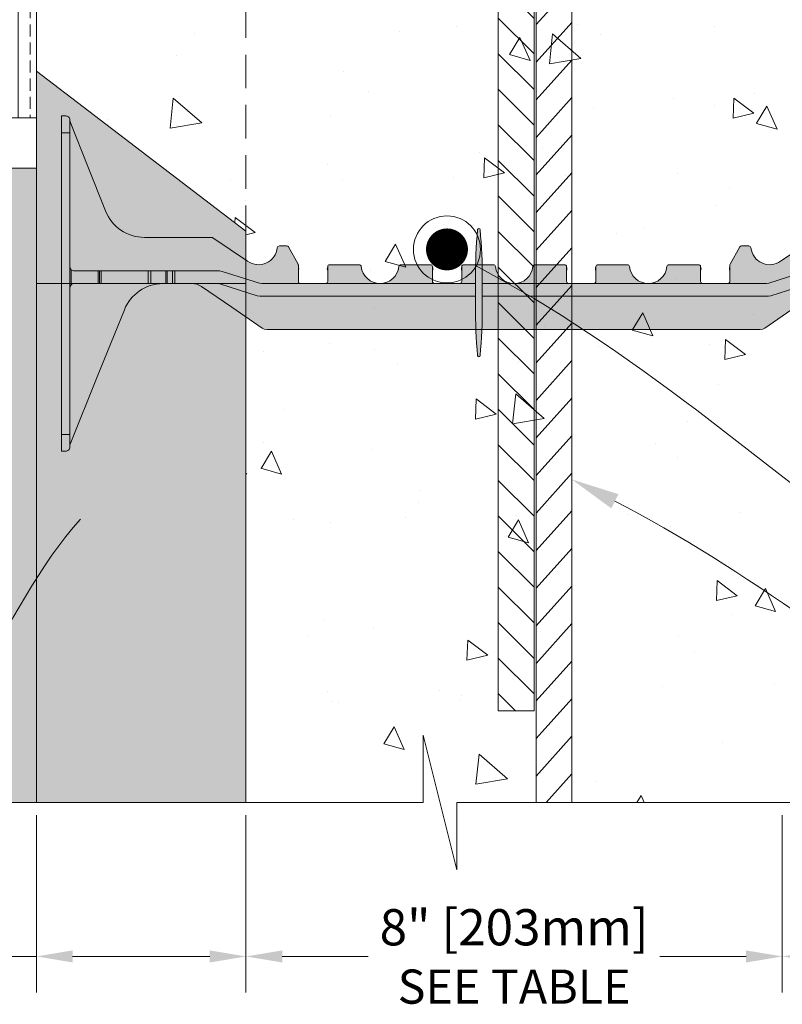
# Model space of a CAD drawing. Units: inches. Extents: x 233 to 1884, y 234 to 375.
# Drawn here: x 326 to 337, y 299 to 313 of the extents above; entities that cross this region are included whole.
import ezdxf
from ezdxf import colors
from ezdxf.entities.mleader import LeaderData, LeaderLine
from ezdxf.enums import TextEntityAlignment as Align
from ezdxf.math import Vec2, Vec3

# ---------------------------------------------------------------- set-up
doc = ezdxf.new("R2010")
doc.units = ezdxf.units.IN
doc.header["$MEASUREMENT"] = 0
doc.linetypes.add('DASHED', pattern=[0.75, 0.5, -0.25])
doc.layers.get('0').update_dxf_attribs({"lineweight": 0})
doc.layers.get('Defpoints').update_dxf_attribs({"lineweight": 0})
doc.layers.add('Quad-Lock', color=7, linetype='Continuous', lineweight=0)
doc.styles.get("Standard").update_dxf_attribs({"font": 'arial.ttf'})
doc.dimstyles.new('Quad-Lock Details', dxfattribs={"dimscale": 4, "dimtxt": 0.18, "dimasz": 0.18, "dimexe": 0.18, "dimexo": 0.0625, "dimgap": 0.09, "dimtad": 0, "dimdec": 4, "dimzin": 3, "dimdsep": 46, "dimlunit": 4, "dimtxsty": 'Standard', "dimcen": 0.09, "dimclrt": 7, "dimadec": 0, "dimazin": 0, "dimtfac": 0.77, "dimtdec": 4, "dimtofl": 0, "dimtmove": 0, "dimatfit": 3, "dimfxl": 1, "dimtolj": 1, "dimtzin": 0, "dimarcsym": 0})

# ---------------------------------------------------------------- blocks, each defined once
blk = doc.blocks.new('10F')
at = {"layer": 'Quad-Lock', "lineweight": 0}
for points in [[(11.39522566929736, 2.456005554166723, -0.1517198960531884), (11.53685761337147, 2.499994999999899), (11.99528662515149, 2.499994999999899, -0.1857805106443073), (12.39473666937374, 2.346269179440014, -0.1092858612230921), (12.56387932932739, 2.108512502456733), (13.37497724995501, 0.09384981231210077), (13.37497724995501, 0.06249987499995768, 0.4142135623730951), (13.43747712495497, 0), (13.49997699995401, 0), (13.49997699995401, 4.999990000000025), (13.43747712495497, 4.999990000000025, 0.4142135623698984), (13.37497724995501, 4.93749012500075, -0.08016289734488691), (13.37054114337025, 4.909998605171268), (12.84396102852679, 3.582101339715564, -0.3074927868311791), (12.2629761777871, 3.18749362499716), (11.2594667565827, 3.18749362499716, 0.06132135522392971), (11.2519483521537, 3.186568067116013, 0.08743707200208992), (11.24212124573296, 3.18218651317693), (10.72459966648785, 2.8326692121409, -0.5744524401777559), (10.28262319517125, 3.034571438721059, 0.3853785871935524), (10.25177641193113, 3.062493717517782), (10.1432237156514, 3.062493717517782, 0.2723884058021441), (10.11612605114806, 3.046548473817666), (9.972635341552632, 2.78826656798492, 0.02222315506165563), (9.971405967465216, 2.785801747970936, 0.1049338938704966), (9.968734062467774, 2.773211658288801), (9.968734062467774, 2.531244934772758, -0.4142135879311749), (9.93748412496825, 2.499994999999899), (9.5624848749776, 2.499994999999899, -0.4142135623752261), (9.531234937478075, 2.531244937499878), (9.53123493748626, 2.749994467289753, 0.414213255902416), (9.499984999978551, 2.781244437498799), (9.060919452209419, 2.781244437498799, 0.3851703882139882), (9.029826156986019, 2.7531194937485, -0.9045340337297737), (8.470146842976646, 2.753119493748727, 0.3851703882049863), (8.439053547754156, 2.781244437498799), (7.999987999985024, 2.781244437498799, 0.4142135623709639), (7.96873806248459, 2.74999449999882), (7.96873806248459, 2.531244934772758, -0.4142135879354367), (7.937488124984156, 2.499994999999899), (7.562484874977599, 2.499994999999899, -0.4142135623752261), (7.531234937478075, 2.531244937499878), (7.531234937486261, 2.749994467289753, 0.414213255902416), (7.499984999978551, 2.781244437498799), (7.060919452209419, 2.781244437498799, 0.3851703882139882), (7.029826156986019, 2.7531194937485, -0.9045340337297737), (6.470146842976646, 2.753119493748727, 0.3851703882049863), (6.439053547754156, 2.781244437498799), (5.999987999985024, 2.781244437498799, 0.4142135623709639), (5.96873806248459, 2.74999449999882), (5.96873806248459, 2.531244934772758, -0.414213562379487), (5.937488127710822, 2.499994999999899), (5.562488874978044, 2.499994999999899, -0.4142135368107558), (5.53123893747761, 2.531244934772758), (5.53123893747852, 2.74999449999882, 0.4142135623709639), (5.499988999978086, 2.781244437498799), (5.060923452208954, 2.781244437498799, 0.3851703882139882), (5.029830156985554, 2.7531194937485, -0.9045340337296268), (4.470150842977091, 2.753119493748727, 0.3851703882100204), (4.439057547753691, 2.781244437498799), (3.999991999984559, 2.781244437498799, 0.4142138688633407), (3.96874206247594, 2.749994467289753), (3.968742062485035, 2.531244934772758, -0.4142135879546167), (3.937492124984601, 2.499994999999899), (3.562492874985765, 2.499994999999899, -0.4142135368150182), (3.53124293748624, 2.531244934772758), (3.53124293748624, 2.773211658288801, 0.1274632511007098), (3.527341658402293, 2.78826656798492), (3.383850948806867, 3.046548473817893, 0.2723610718831938), (3.356753284302613, 3.062493717517782), (3.248200588022883, 3.062493717517782, 0.3853783933325256), (3.217353803750484, 3.034571428365552, -0.5744523195916439), (2.775377316719641, 2.832669188399223), (2.257857570881242, 3.182186430887214, 0.1496569316365993), (2.240510243371318, 3.18749362499716), (1.237000833075399, 3.18749362499716, -0.3074924535523916), (0.6560159722475873, 3.582101340040481), (0.1294358565819493, 4.909998605170358, -0.09392000923941385), (0.1249997499999154, 4.933035128689198, 0.392500431536941), (0.06249987499995768, 4.999990000000025), (0, 4.999990000000025), (0, 0), (0.06249987499995768, 0, 0.414213562373095), (0.1249997499999154, 0.06249987499995768), (0.1249997499999154, 0.09384981230959966), (0.1295582841903524, 0.1051727817896335), (0.9360976706266229, 2.108512502456733, -0.3011813111769503), (1.504690374803431, 2.499995000000126), (1.944076447322004, 2.499994999999899, -0.1517201893898752), (2.085708411676933, 2.456005549222937), (2.989730589567444, 1.834490937312466, 0.1517207698268713), (3.060546471557245, 1.812496375002638), (10.42038760440755, 1.812496375002638, 0.151718754585134), (10.49120348421548, 1.834490937312466)], [(6.274641886671162, 2.565198319176623, 0.02446349101479154), (6.242098445408146, 3.305844533001375, 0.9112282725187479), (6.205207576652297, 3.305844533001375, 0.02446349101477971), (6.172664135389283, 2.565198319176977), (6.172664135389283, 2.165198319177173, 0.02446349101479154), (6.205207576652299, 1.42455210535242, 0.9112282725187479), (6.242098445408148, 1.42455210535242, 0.02446349101478543), (6.274641886671162, 2.165198319176981)]]:
    blk.add_hatch(color=3, dxfattribs=at).paths.add_polyline_path(points)
at = {"layer": 'Quad-Lock', "color": 0, "extrusion": (0, 1, 0)}
for p, q in [((0, 4.999990000000025), (0, 4.749990499999967)), ((0, 4.999990000000025), (0.06249987499995768, 4.999990000000025)), ((13.43747712495497, 4.999990000000025), (13.49997699995492, 4.999990000000025)), ((13.49997699995492, 4.999990000000025), (13.49997699995492, 4.749990499999967)), ((0.1249997499999154, 4.937490125000068), (0.1249997499999154, 4.749990499999967)), ((0.1294358565819493, 4.909998605170358), (0.3927261043090766, 4.246049972442961)), ((13.37054114337298, 4.909998605170358), (13.10725089564585, 4.246049972442961)), ((13.37497724995501, 4.937490125000068), (13.37497724995501, 4.749990499999967)), ((0, 4.749990499999967), (0, 0.2499995000000581)), ((0, 4.749990499999967), (0.1249997499999154, 4.749990499999967)), ((0.1249997499999154, 4.749990499999967), (0.1249997499999154, 0.2499995000000581)), ((13.37497724995501, 4.749990499999967), (13.37497724995501, 0.2499995000000581)), ((13.37497724995501, 4.749990499999967), (13.49997699995492, 4.749990499999967)), ((13.49997699995492, 4.749990499999967), (13.49997699995492, 0.2499995000000581)), ((0.3927261043081671, 4.246049972442961), (0.6560159714281326, 3.582101339715564)), ((13.10725089564585, 4.246049972442961), (12.84396102852679, 3.582101339715564)), ((1.23700082216692, 3.18749362499716), (2.240510243371318, 3.18749362499716)), ((2.240510243371318, 3.18749362499716), (2.249579841432933, 3.186137054055052)), ((2.249579841432933, 3.186137054054825), (2.257855754221964, 3.18218651317693)), ((2.257855754221964, 3.18218651317693), (2.257857570881242, 3.182186430887214)), ((2.257857570881242, 3.182186430887214), (2.775377316719641, 2.832669188399223)), ((11.24211942907277, 3.182186430887214), (10.72459968323528, 2.832669188399223)), ((11.24212124573296, 3.18218651317693), (11.24211942907277, 3.182186430887214)), ((11.25039715852199, 3.186137054054825), (11.24212124573296, 3.18218651317693)), ((11.2594667565827, 3.18749362499716), (11.25039715852199, 3.186137054054825)), ((12.2629761777871, 3.18749362499716), (11.2594667565827, 3.18749362499716)), ((3.217353804782761, 3.034571438721287), (3.227396876837702, 3.054476417896922)), ((3.227396876837702, 3.054476417896922), (3.248200588022883, 3.062493717517782)), ((3.248200588022883, 3.062493717517782), (3.356753284302613, 3.062493717517782)), ((3.356753284302613, 3.062493717517782), (3.37247421257598, 3.058211725514411)), ((3.37247421257598, 3.058211725514411), (3.383850948806867, 3.046548473817893)), ((3.383850948806867, 3.046548473817893), (3.527341658402293, 2.78826656798492)), ((10.11612605114715, 3.046548473817893), (9.972635341552632, 2.78826656798492)), ((10.12750278737894, 3.058211725514411), (10.11612605114806, 3.046548473817666)), ((10.1432237156514, 3.062493717517782), (10.12750278737894, 3.058211725514411)), ((10.25177641193113, 3.062493717517782), (10.1432237156514, 3.062493717517782)), ((10.27258012311722, 3.054476417896922), (10.25177641193113, 3.062493717517782)), ((10.28262319517216, 3.034571438721287), (10.27258012311722, 3.054476417896922)), ((0.1433055663364939, 2.687494624999999), (0.1433055663364939, 2.705800387791669)), ((0.1433055663364939, 2.499994999999899), (0.1433055663364939, 2.687494624999999)), ((0.5441921793280926, 2.687494624999999), (0.187499624999873, 2.687494624999999)), ((0.5441921793280926, 2.499994999999899), (0.5441921793280926, 2.687494624999999)), ((0.5644690228336913, 2.687494624999999), (0.5441921793280926, 2.687494624999999)), ((0.5644690228336913, 2.499994999999899), (0.5644690228336913, 2.687494624999999)), ((0.5883872877875547, 2.687494624999999), (0.5644690228336913, 2.687494624999999)), ((0.5883872877875547, 2.499994999999899), (0.5883872877875547, 2.687494624999999)), ((1.293021547476201, 2.687494624999317), (0.5883872877875547, 2.687494624999317)), ((1.330849116420723, 2.687494624999317), (1.293021547476201, 2.687494624999317)), ((1.293021547476201, 2.687494624999317), (1.293021547476201, 2.499994999999899)), ((1.55338957684944, 2.687494624999317), (1.330849116420723, 2.687494624999317)), ((1.330849116420723, 2.499994999999217), (1.330849116420723, 2.687494624999317)), ((1.55338957684944, 2.499994999999217), (1.55338957684944, 2.687494624999317)), ((1.575486146830372, 2.687494624999317), (1.55338957684944, 2.687494624999317)), ((1.575486146830372, 2.499994999999217), (1.575486146830372, 2.687494624999317)), ((1.656292717499127, 2.687494624999317), (1.575486146830372, 2.687494624999317)), ((1.656292717499127, 2.499994999999217), (1.656292717499127, 2.687494624999317)), ((1.687542654999561, 2.687494624999317), (1.656292717500037, 2.687494624999317)), ((2.355727257030594, 2.687494624999317), (1.687542654999561, 2.687494624999317)), ((1.687542654999561, 2.499994999999217), (1.687542654999561, 2.687494624999317)), ((2.393368717181147, 2.681692471249335), (2.355727257030594, 2.687494624999317)), ((2.950370634668616, 2.505797153749882), (2.393368717181147, 2.681692471249107)), ((3.527341658402293, 2.78826656798492), (3.530251655918619, 2.780987726933745)), ((3.530251655918619, 2.780987726933745), (3.53124293748624, 2.773211658288801)), ((3.53124293748624, 2.773211658288801), (3.53124293748624, 2.531244934772758)), ((3.968742062485035, 2.531244934772758), (3.968742062485035, 2.74999449999882)), ((3.999991999984559, 2.781244437498799), (4.439057547753691, 2.781244437498799)), ((5.060923452208954, 2.781244437498799), (5.499988999978086, 2.781244437498799)), ((5.53123893747852, 2.74999449999882), (5.53123893747852, 2.531244934772758)), ((5.96873806248459, 2.531244934772758), (5.96873806248459, 2.74999449999882)), ((5.999987999985024, 2.781244437498799), (6.439053547754156, 2.781244437498799)), ((7.060919452209419, 2.781244437498799), (7.499984999978551, 2.781244437498799)), ((7.531234937478075, 2.74999449999882), (7.531234937478075, 2.531244934772758)), ((7.96873806248459, 2.531244934772758), (7.96873806248459, 2.74999449999882)), ((7.999987999985024, 2.781244437498799), (8.439053547754156, 2.781244437498799)), ((9.060919452209419, 2.781244437498799), (9.499984999978551, 2.781244437498799)), ((9.531234937478075, 2.74999449999882), (9.531234937478075, 2.531244934772758)), ((9.969725344035396, 2.780987726933745), (9.968734062468684, 2.773211658288801)), ((9.968734062467774, 2.773211658288801), (9.968734062467774, 2.531244934772758)), ((9.972635341552632, 2.78826656798492), (9.969725344035396, 2.780987726933745)), ((11.10660840631317, 2.681692472618806), (10.82810736339979, 2.593744812499608)), ((11.14424975165093, 2.687494624999317), (11.10660840631317, 2.681692472618806)), ((11.81243434495536, 2.687494624999317), (11.14424975165093, 2.687494624999317)), ((11.81243434495536, 2.687494624999999), (11.84368428245489, 2.687494624999999)), ((11.81243434495536, 2.499994999999899), (11.81243434495536, 2.687494624999999)), ((11.84368428245489, 2.687494624999999), (11.92449085312546, 2.687494624999999)), ((11.84368428245489, 2.499994999999899), (11.84368428245489, 2.687494624999999)), ((11.92449085312546, 2.687494624999999), (11.94658742310457, 2.687494624999999)), ((11.92449085312546, 2.499994999999899), (11.92449085312546, 2.687494624999999)), ((11.94658742310457, 2.687494624999999), (12.16912788353329, 2.687494624999999)), ((11.94658742310457, 2.499994999999899), (11.94658742310457, 2.687494624999999)), ((12.16912788353329, 2.499994999999899), (12.16912788353329, 2.687494624999999)), ((12.16912788353329, 2.687494624999999), (12.2069554526206, 2.687494624999999)), ((12.91158971216646, 2.687494624999317), (12.20695545262151, 2.687494624999317)), ((12.20695545262151, 2.499994999999899), (12.20695545262151, 2.687494624999999)), ((12.91158971216646, 2.687494624999999), (12.93550797712123, 2.687494624999999)), ((12.91158971216646, 2.687494624999999), (12.91158971216646, 2.499994999999899)), ((12.93550797712123, 2.687494624999999), (12.95578482062592, 2.687494624999999)), ((12.93550797712123, 2.499994999999899), (12.93550797712123, 2.687494624999999)), ((12.95578482062592, 2.687494624999999), (13.31247737495505, 2.687494624999999)), ((12.95578482062592, 2.499994999999899), (12.95578482062592, 2.687494624999999)), ((13.35667143361752, 2.705800387790987), (13.35667143361752, 2.687494624999999)), ((13.35667143361752, 2.499994999999899), (13.35667143361752, 2.687494624999999)), ((0.1433055663364939, 2.481689237208229), (0.1433055663364939, 2.499994999999899)), ((0.187499624999873, 2.499994999999899), (0.5441921793280926, 2.499994999999899)), ((0.5441921793280926, 2.499994999999899), (0.5644690228336913, 2.499994999999899)), ((0.5644690228336913, 2.499994999999899), (0.5883872877875547, 2.499994999999899)), ((0.5883872877875547, 2.499994999999899), (1.293021547476201, 2.499994999999899)), ((1.293021547476201, 2.499994999999217), (1.330849116420723, 2.499994999999217)), ((1.330849116420723, 2.499994999999217), (1.55338957684944, 2.499994999999217)), ((1.55338957684944, 2.499994999999217), (1.575486146830372, 2.499994999999217)), ((1.575486146830372, 2.499994999999217), (1.656292717499127, 2.499994999999217)), ((1.656292717500037, 2.499994999999217), (1.687542654999561, 2.499994999999217)), ((1.687542654999561, 2.499994999999899), (2.324477312986346, 2.499994999999899)), ((2.018229473989777, 2.488744490735826), (1.944076447322004, 2.499994999999899)), ((2.324477312986346, 2.499994999999899), (2.362118660302258, 2.494192846305623)), ((2.98801205762993, 2.499994999999899), (2.950370634668616, 2.505797153749882)), ((6.172664135389283, 2.499994999999899), (2.98801205762993, 2.499994999999899)), ((10.51196494668784, 2.499994999999899), (6.274641886671162, 2.499994999999899)), ((10.54960632064376, 2.50579716486277), (10.51196494668784, 2.499994999999899)), ((10.82810736339979, 2.593744812499608), (10.54960632064376, 2.50579716486277)), ((11.13785825964351, 2.494192846249916), (11.17549968915046, 2.499994999999899)), ((11.17549968915046, 2.499994999999899), (11.81243434495536, 2.499994999999899)), ((11.53685761337147, 2.499994999999899), (11.46270460604319, 2.488744492677142)), ((11.84368428245489, 2.499994999999899), (11.81243434495536, 2.499994999999899)), ((11.92449085312546, 2.499994999999899), (11.84368428245489, 2.499994999999899)), ((11.94658742310457, 2.499994999999899), (11.92449085312546, 2.499994999999899)), ((12.16912788353329, 2.499994999999899), (11.94658742310457, 2.499994999999899)), ((12.2069554526206, 2.499994999999899), (12.16912788353329, 2.499994999999899)), ((12.20695545262151, 2.499994999999899), (12.91158971216646, 2.499994999999899)), ((12.93550797712123, 2.499994999999899), (12.91158971216646, 2.499994999999899)), ((12.95578482062592, 2.499994999999899), (12.93550797712123, 2.499994999999899)), ((13.31247737495505, 2.499994999999899), (12.95578482062592, 2.499994999999899)), ((13.35667143361752, 2.499994999999899), (13.35667143361752, 2.481689237208229)), ((2.085708411676933, 2.456005549222937), (2.018229473989777, 2.488744490735826)), ((2.537719426663898, 2.14524842603123), (2.085708411676933, 2.456005549222937)), ((2.362118660302258, 2.494192846305623), (2.919120743891654, 2.318297539206696)), ((10.58085634215604, 2.318297528750691), (11.13785825964351, 2.494192846249916)), ((11.39522566929736, 2.456005554166723), (10.94321464711902, 2.145248426031458)), ((11.46270460604319, 2.488744492677142), (11.39522566929736, 2.456005554166723)), ((2.919120743891654, 2.318297539206696), (2.956762120130406, 2.312495375000708)), ((2.956762120130406, 2.312495375000708), (6.172664135389283, 2.312495375000708)), ((6.274641886671162, 2.312495375000708), (10.54321488418827, 2.312495375000708)), ((10.54321488418827, 2.312495375000708), (10.58085634215604, 2.318297528750691)), ((0.53282820599361, 1.106842550095507), (0.9360976706266229, 2.108512502456733)), ((2.989730589567444, 1.834490937312466), (2.537719426663898, 2.145248426031458)), ((10.94321464711902, 2.14524842603123), (10.49120348421548, 1.834490937312466)), ((12.56387932932739, 2.108512502456733), (12.96714879396131, 1.106842550095507)), ((3.023469946016121, 1.81812163545851), (2.989730589567444, 1.834490937312466)), ((3.060546471557245, 1.812496375002638), (3.023469946016121, 1.81812163545851)), ((10.42038760440755, 1.812496375002638), (3.060546471557245, 1.812496375002638)), ((10.45746413089182, 1.818121636429169), (10.42038760440755, 1.812496375002638)), ((10.49120348421548, 1.834490937312466), (10.45746413089182, 1.818121636429169)), ((0.1295582841903524, 0.1051727817896335), (0.53282820599361, 1.106842550095507)), ((12.96714879396131, 1.106842550095507), (13.37041871576457, 0.1051727817894061)), ((0, 0.2499995000000581), (0, 0)), ((0, 0.2499995000000581), (0.1249997499999154, 0.2499995000000581)), ((0.1249997499999154, 0.2499995000000581), (0.1249997499999154, 0.06249987499995768)), ((13.37497724995501, 0.2499995000000581), (13.49997699995492, 0.2499995000000581)), ((13.37497724995501, 0.2499995000000581), (13.37497724995501, 0.06249987499995768)), ((13.49997699995492, 0.2499995000000581), (13.49997699995492, 0)), ((0, 0), (0.06249987499995768, 0)), ((0.1249997499999154, 0.09384981230959966), (0.1295582841903524, 0.1051727817896335)), ((13.37041871576457, 0.1051727817896335), (13.37497724995501, 0.09384981230959966)), ((13.43747712495497, 0), (13.49997699995492, 0))]:
    blk.add_line(p, q, dxfattribs=at)
at = {"layer": 'Quad-Lock', "lineweight": 0}
blk.add_lwpolyline([(6.274641886671162, 2.565198319176904, 0.02446349101478217), (6.242098445408146, 3.305844533001373, 0.9112282725183307), (6.205207576652299, 3.30584453300138, 0.02446349101478228), (6.172664135389283, 2.565198319176904), (6.172664135389283, 2.165198319176891, 0.02446349101478217), (6.205207576652299, 1.424552105352422, 0.911228272518331), (6.242098445408146, 1.424552105352415, 0.02446349101478261), (6.274641886671162, 2.165198319176891)], format="xyb", close=True, dxfattribs=at)
at = {"layer": 'Quad-Lock', "color": 0}
for centre, radius, start, end in [((0.1879993484099032, 4.93322147211029), 0.06299987399718897, 180, 201.6303908193942), ((13.31197765154502, 4.93322147211029), 0.06299987399718897, 338.3696091805502, 0), ((1.237000833075399, 3.81249237499469), 0.6249987499975004, 201.6309283114834, 269.9999990000051), ((12.26297616687953, 3.81249237499469), 0.6249987499975004, 270.0000009999949, 338.3690716885286), ((2.937494124988916, 3.062493560665416), 0.2812491515864801, 234.801074088881, 354.3023489597986), ((10.56248287496601, 3.062493560665416), 0.2812491515864801, 185.6976510401886, 305.1989259111187), ((0.187499624999873, 2.749994499999957), 0.062499875, 180, 225.0000212641563), ((0.187499624999873, 2.749994499999957), 0.06249987500000008, 225.000034709351, 270), ((3.453118093736521, 2.718744559771949), 0.08414302068966316, 338.1986094693173, 21.80139053068251), ((4.046866906226569, 2.718744559771949), 0.08414302068966314, 158.1986094692375, 201.8013905453911), ((3.999991999984559, 2.74999449999882), 0.03124993749999973, 90, 180), ((4.439057547753691, 2.74999449999882), 0.03124993749999999, 5.739170477247425, 90), ((4.749990499981323, 2.781244437498799), 0.2812494374988755, 185.7391704772863, 270), ((4.749990499981323, 2.781244437498799), 0.2812494374988755, 270, 354.2608295227138), ((5.060923452208954, 2.74999449999882), 0.03124993749999999, 90, 174.2608295227397), ((5.499988999978086, 2.74999449999882), 0.03124993750000006, 0, 90), ((5.453114093736076, 2.718744559771949), 0.08414302068966316, 338.1986094545967, 21.80139053075022), ((6.046862906226124, 2.718744559771949), 0.08414302068966316, 158.1986094692375, 201.8013905454153), ((5.999987999985024, 2.74999449999882), 0.03124993749999973, 90, 180), ((6.439053547754156, 2.74999449999882), 0.03124993749999999, 5.739170477260329, 90), ((6.749986499980878, 2.781244437498799), 0.2812494374988755, 185.7391704772992, 270), ((6.749986499980878, 2.781244437498799), 0.2812494374988755, 270, 354.2608295227138), ((7.060919452209419, 2.74999449999882), 0.03124993749999999, 90, 174.2608295227397), ((7.499984999978551, 2.74999449999882), 0.03124993750000006, 0, 90), ((7.453110093736541, 2.718744559771949), 0.08414302068966316, 338.1986094546331, 21.80139053075022), ((8.046862906226124, 2.718744559771949), 0.08414302068966316, 158.1986094692375, 201.8013905454153), ((7.999987999985024, 2.74999449999882), 0.03124993749999973, 90, 180), ((8.439053547754156, 2.74999449999882), 0.03124993749999999, 5.739170477260329, 90), ((8.749986499980878, 2.781244437498799), 0.2812494374988755, 185.7391704772992, 270), ((8.749986499980878, 2.781244437498799), 0.2812494374988755, 270, 354.2608295227138), ((9.060919452209419, 2.74999449999882), 0.03124993749999999, 90, 174.2608295227397), ((9.499984999978551, 2.74999449999882), 0.03124993750000006, 0, 90), ((9.45311009373654, 2.718744559771949), 0.08414302068966316, 338.1986094546331, 21.80139053075022), ((10.04685890622568, 2.718744559771949), 0.08414302068966316, 158.1986094842387, 201.8013905157612), ((13.31247737495505, 2.749994499999275), 0.062499875, 270, 314.9999652906582), ((13.31247737495505, 2.749994499999275), 0.06249987500000011, 314.9999787358528, 0), ((0.187499624999873, 2.437495124999941), 0.06249987500000009, 90, 134.999965290649), ((1.515873054491749, 1.875097345106724), 0.6249977051287884, 91.02521103000409, 158.0704893205462), ((3.562492874985765, 2.531244937499878), 0.03124993749987566, 180.0000049999875, 270), ((3.937492124984601, 2.531244937499878), 0.03124993749987566, 270, 359.9999950000125), ((5.562488874978044, 2.531244937499878), 0.03124993749987566, 180.0000049999875, 270), ((5.937488124984156, 2.531244937499878), 0.03124993749987566, 270, 359.9999950000125), ((7.562484874977599, 2.531244937499878), 0.03124993749987566, 180.0000049999875, 270), ((7.937488124984156, 2.531244937499878), 0.03124993749987566, 270, 359.9999950000125), ((9.5624848749776, 2.531244937499878), 0.03124993749987566, 180.0000049999875, 270), ((9.93748412496825, 2.531244937499878), 0.03124993749987566, 270, 359.9999950000125), ((11.98410394546318, 1.875097345106497), 0.6249977051287884, 21.92951067944172, 88.97478896999591), ((13.31247737495505, 2.437495124999941), 0.062499875, 45.00003470934178, 90), ((0.187499624999873, 2.437495124999941), 0.062499875, 134.9999787358436, 180), ((13.31247737495505, 2.437495124999941), 0.062499875, 0, 45.00002126414714)]:
    blk.add_arc(centre, radius, start, end, dxfattribs=at)
for points, knots in [([(0.1249997499999154, 4.937490125000068), (0.1249997499999154, 4.958110220418803), (0.1156508818776274, 4.974053052886802), (0.09155839086815831, 4.9950894608412), (0.0764416041010918, 4.999990000000025), (0.06249987499995768, 4.999990000000025)], [0.4017406506750604, 0.4017406506750604, 0.4017406506750604, 0.4017406506750604, 0.4952647997038802, 0.4952647997038802, 0.5887889487326999, 0.5887889487326999, 0.5887889487326999, 0.5887889487326999]), ([(13.43747712495497, 4.999990000000025), (13.42353539585383, 4.999990000000025), (13.40841860908586, 4.9950894608412), (13.3843261180773, 4.974053052886802), (13.37497724995501, 4.958110220418803), (13.37497724995501, 4.937490125000068)], [0, 0, 0, 0, 0.09352414902881984, 0.09352414902881984, 0.1870482980576397, 0.1870482980576397, 0.1870482980576397, 0.1870482980576397]), ([(0.06249987499995768, 0), (0.0764416041010918, 0), (0.09155839086815831, 0.004900539158825268), (0.1156508818776274, 0.02593694711322314), (0.1249997499999154, 0.04187977958122246), (0.1249997499999154, 0.06249987499995768)], [0, 0, 0, 0, 0.09352414902881986, 0.09352414902881986, 0.1870482980576397, 0.1870482980576397, 0.1870482980576397, 0.1870482980576397]), ([(13.37497724995501, 0.06249987499995768), (13.37497724995501, 0.04187977958122246), (13.3843261180773, 0.02593694711322314), (13.40841860908586, 0.004900539158825268), (13.42353539585383, 0), (13.43747712495497, 0)], [0.40174065067506, 0.40174065067506, 0.40174065067506, 0.40174065067506, 0.4952647997038799, 0.4952647997038799, 0.5887889487326998, 0.5887889487326998, 0.5887889487326998, 0.5887889487326998])]:
    blk.add_open_spline(points, degree=3, knots=knots, dxfattribs=at)
blk = doc.blocks.new('_TagCircle')
at = {"color": 0, "linetype": 'ByBlock', "lineweight": -2, "transparency": 16777216}
blk.add_circle((0, 0), 0.125, dxfattribs=at)
at = {"color": 0, "lineweight": 0, "transparency": 16777216}
blk.add_attdef('TAGNUMBER', text='', height=0.09375, dxfattribs=at).set_placement((0, -0.046875), align=Align.CENTER)
blk = doc.blocks.new('_DotBlank')
at = {"color": 0, "linetype": 'ByBlock', "lineweight": -2}
blk.add_line((-0.5, 0), (-1, 0), dxfattribs=at)
blk.add_circle((0, 0), 0.5, dxfattribs=at)
blk = doc.blocks.new('*D181')
at = {"color": 0, "lineweight": -2, "transparency": 16777216}
for p, q in [((329.1577000301694, 301.4259109824852), (329.1577000301694, 298.7772029077965)), ((337.1577000301694, 301.4259109824852), (337.1577000301694, 298.7772029077965)), ((329.6977000301694, 299.3172029077966), (330.9825145892417, 299.3172029077966)), ((336.6177000301694, 299.3172029077966), (335.3328854710971, 299.3172029077966))]:
    blk.add_line(p, q, dxfattribs=at)
at = {"color": 0, "lineweight": 0, "transparency": 16777216}
for points in [[(329.6977000301694, 299.4072029077965), (329.6977000301694, 299.2272029077966), (329.1577000301694, 299.3172029077966)], [(336.6177000301694, 299.4072029077965), (336.6177000301694, 299.2272029077966), (337.1577000301694, 299.3172029077966)]]:
    blk.add_solid(points, dxfattribs=at)
at = {"layer": 'Defpoints', "color": 0, "lineweight": 0, "transparency": 16777216}
for p in [(329.1577000301694, 301.6134109824852), (337.1577000301694, 301.6134109824852), (329.1577000301694, 299.3172029077966)]:
    blk.add_point(p, dxfattribs=at)
at = {"color": 7, "lineweight": 0, "transparency": 16777216, "insert": (333.1577000301694, 299.3172029077966), "char_height": 0.54, "attachment_point": 5}
blk.add_mtext('\\A1;8" [203mm]\\P{\\H0.94444x;SEE TABLE}', dxfattribs=at)
blk = doc.blocks.new('*D182')
at = {"color": 0, "lineweight": -2, "transparency": 16777216}
for p, q in [((326.0327000301694, 301.4259109824852), (326.0327000301694, 298.7772029077965)), ((329.1577000301694, 301.4259109824852), (329.1577000301694, 298.7772029077965)), ((326.0327000301694, 299.3172029077966), (325.4927000301694, 299.3172029077966)), ((328.6177000301694, 299.3172029077966), (326.5727000301694, 299.3172029077966))]:
    blk.add_line(p, q, dxfattribs=at)
at = {"color": 0, "lineweight": 0, "transparency": 16777216}
for points in [[(326.5727000301694, 299.4072029077965), (326.5727000301694, 299.2272029077966), (326.0327000301694, 299.3172029077966)], [(328.6177000301694, 299.4072029077965), (328.6177000301694, 299.2272029077966), (329.1577000301694, 299.3172029077966)]]:
    blk.add_solid(points, dxfattribs=at)
at = {"layer": 'Defpoints', "color": 0, "lineweight": 0, "transparency": 16777216}
for p in [(326.0327000301694, 301.6134109824852), (329.1577000301694, 301.6134109824852), (326.0327000301694, 299.3172029077966)]:
    blk.add_point(p, dxfattribs=at)
at = {"color": 7, "lineweight": 0, "transparency": 16777216, "insert": (323.4061341365814, 299.3172029077966), "char_height": 0.54, "attachment_point": 5}
blk.add_mtext('\\A1;3{\\H0.77x;\\S1/8;}" [79mm]', dxfattribs=at)
blk = doc.blocks.new('*D183')
at = {"color": 0, "lineweight": -2, "transparency": 16777216}
for p, q in [((337.1577000301694, 301.4259109824852), (337.1577000301694, 298.7772029077965)), ((340.2827000301694, 301.4259109824852), (340.2827000301694, 298.7772029077965)), ((337.6977000301694, 299.3172029077966), (339.7427000301694, 299.3172029077966)), ((340.2827000301694, 299.3172029077966), (340.8227000301694, 299.3172029077966))]:
    blk.add_line(p, q, dxfattribs=at)
at = {"color": 0, "lineweight": 0, "transparency": 16777216}
for points in [[(337.6977000301694, 299.4072029077965), (337.6977000301694, 299.2272029077966), (337.1577000301694, 299.3172029077966)], [(339.7427000301694, 299.4072029077965), (339.7427000301694, 299.2272029077966), (340.2827000301694, 299.3172029077966)]]:
    blk.add_solid(points, dxfattribs=at)
at = {"layer": 'Defpoints', "color": 0, "lineweight": 0, "transparency": 16777216}
for p in [(337.1577000301694, 301.6134109824852), (340.2827000301694, 301.6134109824852), (340.2827000301694, 299.3172029077966)]:
    blk.add_point(p, dxfattribs=at)
at = {"color": 7, "lineweight": 0, "transparency": 16777216, "insert": (342.9092659237574, 299.3172029077966), "char_height": 0.54, "attachment_point": 5}
blk.add_mtext('\\A1;3{\\H0.77x;\\S1/8;}" [79mm]', dxfattribs=at)
blk = doc.blocks.new('QLU-402A')
at = {"lineweight": 0}
h = blk.add_hatch(dxfattribs=at)
h.set_pattern_fill('ANSI33', color=34, scale=1.44, angle=45, style=0)
h.set_pattern_definition([(90, (-1505.202769972699, 37.73102249555603), (-0.36, 2.775557561562891e-17), []), (90, (-1505.022769973001, 37.91102249525403), (-0.36, 2.775557561562891e-17), [0.18, -0.09])])
h.paths.add_polyline_path([(-10.39520318696157, -16.03196188048963), (-8.895203186961567, -16.03196188048963), (-8.895203186960657, -5.031961880489632), (-10.39520318696157, -5.031961880489632)])
h = blk.add_hatch(dxfattribs=at)
h.set_pattern_fill('AR-CONC', color=0, scale=0.5, angle=273)
h.set_pattern_definition([(323, (-241.5968475509104, 131.0496920437461), (-0.1256381891556307, -3.597806977195857), [0.375, -4.125]), (268.0000000000001, (-241.5968475509104, 131.0496920437461), (3.719497983991364, 0.8896393716406866), [0.3, -3.3]), (13.45144446000003, (-241.6073173973325, 130.7498748002096), (3.593859755553331, -2.708167596295155), [0.3187009599999993, -3.505710559999994]), (319.1842, (-240.5982180161559, 131.102027999989), (-0.547186733943065, -5.372206616781773), [0.5625, -6.1875]), (9.635635490000034, (-240.643817086943, 130.6543442690214), (5.108500158890084, -4.411997977479424), [0.47805171, -5.258568799999999]), (264.1841639899999, (-240.5982180161559, 131.102027999989), (5.108500156208642, -4.411997974518425), [0.45, -4.950000005]), (294, (-240.821707421723, 130.589629243551), (-1.854137070538767, -3.085802281966137), [0.375, -4.125]), (239.0000000000001, (-240.821707421723, 130.589629243551), (3.684451963385412, -1.025152278441815), [0.3, -3.3]), (344.45144474, (-240.9762188432487, 130.332479055159), (1.830314883068738, -4.110954524319869), [0.3187009499999993, -3.505710559999994]), (310.5, (-241.5968475509104, 131.0496920437461), (1.66537016015013, 0.02639563754735793), [0, -3.26, 0, -3.35, 0, -3.3125]), (280.5, (-241.5968475509104, 131.0496920437461), (2.038195900696301, -1.21033547844587), [0, -1.91, 0, -3.185, 0, -1.2625]), (240.5, (-241.6552021421213, 132.1631639749975), (0.02707073297234096, -2.671356409282809), [0, -1.249999999999997, 0, -3.899999999999994, 0, -5.174999999999988]), (230.5, (-241.6813701202428, 132.6624787423747), (0.6524469888666525, -2.885739214953222), [0, -1.624999999999997, 0, -2.589999999999994, 0, -3.674999999999994])])
h.paths.add_polyline_path([(-5.770203186961567, -6.84001552315857), (-8.895203186961567, -9.226500933225964), (-8.895203186961567, -15.33629279364629), (-5.770203186961567, -17.72277820371369)])
h.paths.add_polyline_path([(-2.625808291490216, -26.24495291481219), (2.229796813038433, -26.24495291481219), (2.229796813038433, -10.00342699823381), (2.229796813038433, -6.503426998233806), (-5.770203186961567, -6.503426998233806), (-5.770203186961567, -7.253426998233806), (-5.770203186961567, -26.24495291481225), (-3.125897659615475, -26.24495291481225), (-3.125897659615475, -25.24207846344177), (-2.62580829149033, -27.24782736618255)])
at = {"lineweight": 0, "true_color": 0xaacfcf, "transparency": 33554687}
h = blk.add_hatch(dxfattribs=at)
h.set_pattern_fill('HONEY', color=9, scale=1.7)
h.set_pattern_definition([(0, (-334.927903217131, -327.8583638972974), (0.31875, 0.1840303983041932), [0.2125, -0.425]), (120, (-334.927903217131, -327.8583638972974), (-0.3187499999999999, 0.1840303983041932), [0.2124999999999999, -0.4249999999999999]), (59.99999999999999, (-334.927903217131, -327.8583638972974), (7.077671781985372e-17, 0.3680607966083864), [-0.425, 0.2125])])
h.paths.add_polyline_path([(-8.895203186961567, -9.226500933225964), (-5.770203186961567, -6.84001552315857), (-5.770203186961567, -6.503426998233806), (-8.895203186961567, -6.503426998233806)])
h.paths.add_polyline_path([(-8.89520318696168, -26.24495291481219), (-5.77020318696168, -26.24495291481219), (-5.77020318696168, -17.72277820371369), (-8.895203186961567, -15.33629279364629)])
at = {"lineweight": 0}
h = blk.add_hatch(dxfattribs=at)
h.set_pattern_fill('ANSI31', color=0, scale=3, angle=90)
h.set_pattern_definition([(135, (-241.5968475509104, 131.0496920437461), (-0.2651650429449554, -0.2651650429449553), [])])
edge = h.paths.add_edge_path()
edge.add_line((10.494573924218, -8.500614325807362), (1.530737540936798, -8.500614325807362))
edge.add_arc((1.530737540936798, -11.5044802217389), 3.00386589593154, 90, 180)
edge.add_line((-1.473128354994742, -11.5044802217389), (-1.473128354994742, -24.87800368802363))
edge.add_line((-1.473128354994742, -24.87800368802363), (-2.006866290955031, -24.87800368802363))
edge.add_line((-2.006866290955031, -24.87800368802363), (-2.006866290955031, -11.5044802217389))
edge.add_arc((1.530737540936684, -11.5044802217389), 3.537603831891772, 89.99999999999949, 180.0000000000005, ccw=False)
edge.add_line((1.530737540936798, -7.966876389847073), (10.494573924218, -7.966876389847073))
edge.add_line((10.494573924218, -7.966876389847073), (10.494573924218, -8.500614325807362))
h = blk.add_hatch(dxfattribs=at)
h.set_pattern_fill('ANSI31', color=0, scale=3, angle=363.0000000000001)
h.set_pattern_definition([(48, (-9.94606180491246, -4.312295084206369), (-0.2786793095540228, 0.2509239773845718), [])])
h.paths.add_polyline_path([(-1.443817578514199, -26.24495291481219), (-0.9100796425539102, -26.24495291481219), (-0.9100796425539102, -8.726863525732938), (-1.443817578514199, -8.726863525732881)])
at = {"lineweight": 0, "true_color": 0x9e9e9e}
h = blk.add_hatch(dxfattribs=at)
h.set_pattern_fill('AR-SAND', color=253, scale=0.2, angle=273)
h.set_pattern_definition([(310.5, (-245.7600976536796, 131.0496920437461), (0.3841772612740089, 0.03274983847291265), [0, -0.304, 0, -0.34, 0, -0.325]), (280.5, (-245.7600976536796, 131.0496920437461), (0.5821802736673, -0.3239303149639866), [0, -0.164, 0, -0.274, 0, -0.105]), (240.5, (-245.7729722989153, 131.2953549092957), (0.03372657804234336, -0.6219155733164702), [0, -0.09999999999999984, 0, -0.3599999999999994, 0, -0.4699999999999994]), (230.5, (-245.7729722989153, 131.2953549092957), (0.2067602503026785, -0.5912145645150954), [0, -0.04999999999999992, 0, -0.2359999999999997, 0, -0.2699999999999994])])
h.paths.add_polyline_path([(-8.895203186961567, -26.24495291481219), (-8.895203186961567, -16.78196188048963), (-22.77155816424988, -16.78196188048963), (-22.77155816424988, -17.28196188048963), (-9.395203186961567, -17.28196188048963), (-9.395203186961567, -26.24495291481219)])
at = {"lineweight": 0}
for p, q in [((-8.895203186961567, -16.03196188048963), (-8.895203186961567, -5.031961880489632)), ((-5.770203186961567, -17.72277820371369), (-8.895203186961567, -15.33629279364629)), ((-8.895203186961567, -16.03196188048963), (-22.77155816424988, -16.03196188048963))]:
    blk.add_line(p, q, dxfattribs=at)
at = {"linetype": 'DASHED', "lineweight": 0}
blk.add_line((-5.770203186961567, -6.84001552315857), (-5.770203186961567, -17.72277820371369), dxfattribs=at)
at = {"lineweight": 0}
for points in [[(-5.770203186961567, -6.503426998233806), (-8.895203186961567, -6.503426998233806), (-8.895203186961567, -18.50342699823381), (-5.770203186961567, -18.50342699823381), (-5.770203186961567, -17.72277820371369)], [(-5.770203186961567, -26.24495291481219), (-5.770203186961567, -18.50342699823381), (-8.895203186961567, -18.50342699823381), (-8.895203186961567, -26.24495291481219)], [(-10.51110104721784, -26.24495291481219), (-3.125897659615475, -26.24495291481219), (-3.125897659615475, -25.24207846344183), (-2.625808291490216, -27.24782736618255), (-2.625808291490216, -26.24495291481219), (9.239965087268047, -26.24495291481219)]]:
    blk.add_lwpolyline(points, dxfattribs=at)
for points in [[(-1.443817578514199, -26.24495291481219), (-1.443817578514199, -8.726863525732881), (-0.9100796425539102, -8.726863525732938), (-0.9100796425539102, -26.24495291481219)], [(-8.895203186961567, -26.24495291481219), (-8.895203186961567, -16.78196188048963), (-22.77155816424988, -16.78196188048963), (-22.77155816424988, -17.28196188048963), (-9.395203186961567, -17.28196188048963), (-9.395203186961567, -26.24495291481219)]]:
    blk.add_lwpolyline(points, close=True, dxfattribs=at)
blk.add_lwpolyline([(-1.443817578514199, -11.08587281367187, 0.03496705716861251), (-1.473128354994742, -11.5044802217389), (-1.473128354994742, -24.87800368802363), (-2.006866290955031, -24.87800368802363), (-2.006866290955031, -11.5044802217389, -0.1439738511224547), (-1.443817578514199, -9.589627038655692)], format="xyb", dxfattribs=at)
at = {"lineweight": 0, "const_width": 0.3125}
blk.add_lwpolyline([(-2.771867291680792, -17.83810177396731, 1), (-2.771867291680792, -18.15060177396731, 1)], format="xyb", close=True, dxfattribs=at)
at = {"lineweight": 0}
blk.add_blockref('10F', (-8.520203186961567, -21.00342199823393), dxfattribs=at)
for base, p1, p2, picture, middle in [((-8.895203186961567, -28.54116098950078), (-5.770203186961567, -26.24495291481219), (-8.895203186961567, -26.24495291481219), '*D182', (-11.52176908054957, -28.54116098950078)), ((5.354796813038433, -28.54116098950078), (2.229796813038433, -26.24495291481219), (5.354796813038433, -26.24495291481219), '*D183', (7.981362706626442, -28.54116098950078))]:
    dim = blk.add_linear_dim(base=base, p1=p1, p2=p2, angle=180, dimstyle='Quad-Lock Details', override={"dimscale": 3}, dxfattribs=at)
    dim.commit()
    dim.dimension.update_dxf_attribs({"geometry": picture, "text_midpoint": middle, "insert": (-334.927903217131, -327.8583638972974)})
dim = blk.add_linear_dim(base=(-5.770203186961567, -28.54116098950078), p1=(2.229796813038433, -26.24495291481219), p2=(-5.770203186961567, -26.24495291481219), angle=180, text='<>\\P{\\H0.94444x;SEE TABLE}', dimstyle='Quad-Lock Details', override={"dimscale": 3}, dxfattribs=at)
dim.commit()
dim.dimension.update_dxf_attribs({"geometry": '*D181', "text_midpoint": (-1.770203186961567, -28.54116098950078), "dimtype": 128, "insert": (-334.927903217131, -327.8583638972974)})
ml = blk.add_multileader_block('Standard', dxfattribs=at)
ml.set_content('_TagCircle', color=256, scale=4.000000000000001)
ml.set_attribute('TAGNUMBER', '14', width=0)
ml.set_leader_properties(color=256, lineweight=0)
ml.set_arrow_properties(name='DOTBLANK')
ml.build(insert=Vec2(0, 0))
ml.multileader.update_dxf_attribs({"leader_type": 2, "text_right_attachment_type": 3, "dogleg_length": 0.36, "arrow_head_size": 1, "scale": 4})
ctx = ml.context
ctx.base_point, ctx.scale, ctx.char_height, ctx.arrow_head_size, ctx.landing_gap_size, ctx.plane_origin = Vec3(11.47110075985978, -25.94979493562522), 4, 0.6875, 1, 0.36, Vec3(5.379796813038411, -20.79567209329321)
ctx.right_attachment = 3
notes = []
notes.append((ctx, [(0, (1, 1, 0), (10.03110075985978, -25.94979493562522), (1, 0), 1.44, [(0, [(-2.771867291680792, -17.99435177396731)], 0, [])])]))
ctx.block.insert = Vec3(11.97110075985978, -25.94979493562522)
ml = blk.add_multileader_block('Standard', dxfattribs=at)
ml.set_content('_TagCircle', color=256, scale=4.000000000000001)
ml.set_attribute('TAGNUMBER', '15', width=0)
ml.set_leader_properties(color=256, lineweight=0)
ml.build(insert=Vec2(0, 0))
ml.multileader.update_dxf_attribs({"leader_type": 2, "text_right_attachment_type": 3, "dogleg_length": 0.36, "arrow_head_size": 0.72, "scale": 4})
ctx = ml.context
ctx.base_point, ctx.scale, ctx.char_height, ctx.arrow_head_size, ctx.landing_gap_size, ctx.plane_origin = Vec3(11.47110075985978, -27.70861851965611), 4, 0.6875, 0.72, 0.36, Vec3(5.379796813038411, -24.84428619051999)
ctx.right_attachment = 3
notes.append((ctx, [(0, (1, 1, 0), (10.03110075985978, -27.70861851965611), (1, 0), 1.44, [(0, [(-0.9100796425539102, -21.42556601239119)], 0, [])])]))
ctx.block.insert = Vec3(11.97110075985978, -27.70861851965611)
ml = blk.add_multileader_block('Standard', dxfattribs=at)
ml.set_content('_TagCircle', color=256, scale=4.000000000000001)
ml.set_attribute('TAGNUMBER', '16', width=0)
ml.set_leader_properties(color=256, lineweight=0)
ml.build(insert=Vec2(0, 0))
ml.multileader.update_dxf_attribs({"leader_type": 2, "text_right_attachment_type": 3, "dogleg_length": 0.36, "arrow_head_size": 0.72, "scale": 4})
ctx = ml.context
ctx.base_point, ctx.scale, ctx.char_height, ctx.arrow_head_size, ctx.landing_gap_size, ctx.plane_origin = Vec3(-12.83720395640052, -25.89733886495389), 4, 0.6875, 0.72, 0.36, Vec3(-9.952077495751382, -20.99206465004949)
ctx.right_attachment = 3
notes.append((ctx, [(0, (1, 1, 0), (-10.39720395640052, -25.89733886495389), (-1, 0), 1.44, [(0, [(-7.748867652654781, -21.49206465004949)], 0, [])])]))
ctx.block.insert = Vec3(-12.33720395640051, -25.89733886495389)
for ctx, leaders in notes:
    for number, flags, end, landing, length, lines in leaders:
        leader = LeaderData()
        leader.index, (leader.has_last_leader_line, leader.has_dogleg_vector, leader.attachment_direction) = number, flags
        leader.last_leader_point, leader.dogleg_vector, leader.dogleg_length = Vec3(end), Vec3(landing), length
        for number, points, colour, breaks in lines:
            line = LeaderLine()
            line.index, line.vertices, line.color, line.breaks = number, Vec3.list(points), colors.encode_raw_color(colour), breaks
            leader.lines.append(line)
        ctx.leaders.append(leader)
blk = doc.blocks.new('QLU-404')
at = {"lineweight": 0}
ml = blk.add_multileader_mtext('Standard', dxfattribs=at)
ml.set_content('SELF ADHERED MEMBRANE \\PPRIME ALL CONTACT SURFACES \\PWITH WATER BASED PRIMER\\PSEE DETAIL QLU-425', color=7)
ml.set_leader_properties(color=256, lineweight=0)
ml.build(insert=Vec2(0, 0))
ml.multileader.update_dxf_attribs({"leader_type": 2, "text_right_attachment_type": 3, "dogleg_length": 0.36, "arrow_head_size": 0.72, "scale": 4})
ctx = ml.context
ctx.base_point, ctx.scale, ctx.char_height, ctx.arrow_head_size, ctx.landing_gap_size, ctx.plane_origin = Vec3(-53.83362822670536, 1.034971765995991), 4, 0.72, 0.72, 0.36, Vec3(-32.75145192674449, -1.359840592338458)
ctx.right_attachment, ctx.text_align_type = 3, 2
notes = []
notes.append((ctx, [(0, (1, 1, 0), (-35.65190926354029, -2.615123731957624), (-1, 0), 1.44, [(0, [(-28.50425024067738, -6.462648404969116)], 0, [])])]))
ctx.mtext.insert, ctx.mtext.width, ctx.mtext.alignment, ctx.mtext.flow_direction = Vec3(-37.4519092635403, 1.422966308970047), 50.3338185459293, 3, 5
ml = blk.add_multileader_mtext('Standard', dxfattribs=at)
ml.set_content('EXTERIOR FINISH AS SPECIFIED', color=7)
ml.set_leader_properties(color=256, lineweight=0)
ml.build(insert=Vec2(0, 0))
ml.multileader.update_dxf_attribs({"leader_type": 2, "text_right_attachment_type": 3, "dogleg_length": 0.36, "arrow_head_size": 0.72, "scale": 4})
ctx = ml.context
ctx.base_point, ctx.scale, ctx.char_height, ctx.arrow_head_size, ctx.landing_gap_size, ctx.plane_origin = Vec3(-53.60721622124834, -6.806759478100837), 4, 0.72, 0.72, 0.36, Vec3(-32.75145192674449, -3.486344223553772)
ctx.right_attachment, ctx.text_align_type = 3, 2
notes.append((ctx, [(0, (1, 1, 0), (-35.65190926354029, -6.81952891875568), (-1, 0), 1.44, [(0, [(-29.00425003089418, -10.38622236818549)], 0, [])])]))
ctx.mtext.insert, ctx.mtext.width, ctx.mtext.alignment, ctx.mtext.flow_direction = Vec3(-37.4519092635403, -6.440620323939868), 50.3338185459293, 3, 5
for ctx, leaders in notes:
    for number, flags, end, landing, length, lines in leaders:
        leader = LeaderData()
        leader.index, (leader.has_last_leader_line, leader.has_dogleg_vector, leader.attachment_direction) = number, flags
        leader.last_leader_point, leader.dogleg_vector, leader.dogleg_length = Vec3(end), Vec3(landing), length
        for number, points, colour, breaks in lines:
            line = LeaderLine()
            line.index, line.vertices, line.color, line.breaks = number, Vec3.list(points), colors.encode_raw_color(colour), breaks
            leader.lines.append(line)
        ctx.leaders.append(leader)

msp = doc.modelspace()

# ---------------------------------------------------------------- block references
at = {"lineweight": 0}
for name, p in [('QLU-404', (528.0702217861543, 317.826472707384)), ('QLU-402A', (334.927903217131, 327.8583638972974))]:
    msp.add_blockref(name, p, dxfattribs=at)

doc.saveas('drawing.dxf')
